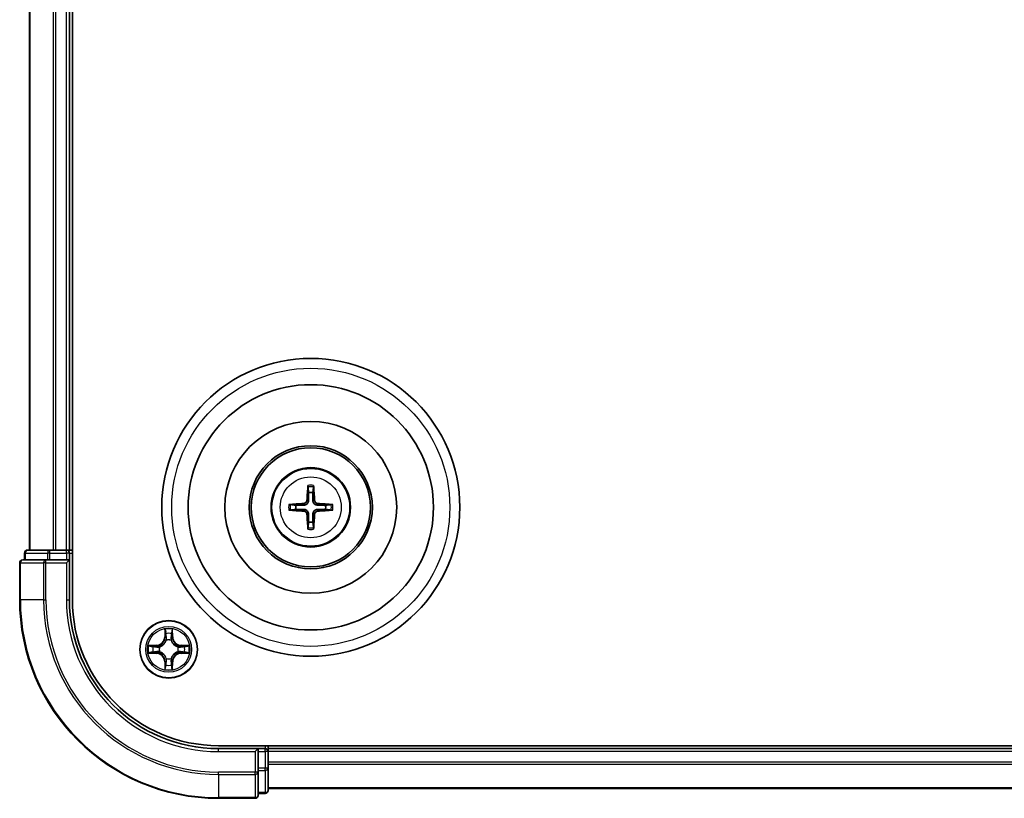
# Model space of a CAD drawing. Units: millimetres. Extents: x 10 to 5990, y 5 to 1270.
# Drawn here: x 1613 to 1712, y 669 to 747 of the extents above; entities that cross this region are included whole.
import ezdxf

# ---------------------------------------------------------------- set-up
doc = ezdxf.new("R2010")
doc.units = ezdxf.units.MM
doc.header["$LTSCALE"] = 0.666667
doc.layers.add('Visible (ISO)', color=7, linetype='Continuous', lineweight=35)
doc.layers.add('Visible Narrow (ISO)', color=7, linetype='Continuous', lineweight=25)

msp = doc.modelspace()

# ---------------------------------------------------------------- linework, layer by layer
at = {"layer": 'Visible (ISO)'}
for p, q in [((1617.9221, 688.9583), (1617.9221, 808.9583)), ((1613.6221, 693.9583), (1613.6221, 803.9583)), ((1617.6221, 693.9583), (1617.6221, 803.9583)), ((1615.6634, 693.9583), (1613.4221, 693.9583)), ((1616.039, 693.9583), (1615.6634, 693.9583)), ((1616.039, 693.9583), (1616.2626, 693.9583)), ((1617.3221, 693.9583), (1616.2626, 693.9583)), ((1617.3221, 693.9583), (1617.6221, 693.9583)), ((1617.9221, 693.9583), (1617.6221, 693.9583)), ((1615.2626, 692.9583), (1612.9221, 692.9583)), ((1613.1221, 693.6583), (1613.1221, 692.9583)), ((1615.6634, 692.9583), (1615.2626, 692.9583)), ((1615.6634, 692.9583), (1617.3221, 692.9583)), ((1617.3221, 692.6583), (1617.6221, 692.9583)), ((1617.6221, 692.9583), (1617.3221, 692.9583)), ((1617.6221, 692.9583), (1617.6221, 693.6583)), ((1617.6221, 688.9583), (1617.6221, 692.9583)), ((1612.6221, 692.6583), (1612.6221, 688.9583)), ((1892.6221, 674.2583), (1632.6221, 674.2583)), ((1637.6221, 673.9583), (1637.6221, 674.2583)), ((1636.6221, 673.9583), (1632.6221, 673.9583)), ((1636.6221, 673.9583), (1636.3221, 673.6583)), ((1637.3221, 673.9583), (1636.6221, 673.9583)), ((1636.6221, 673.6583), (1636.6221, 673.9583)), ((1636.6221, 673.6583), (1636.6221, 671.9997)), ((1887.6221, 673.9583), (1637.6221, 673.9583)), ((1637.6221, 673.9583), (1637.6221, 673.6583)), ((1637.6221, 672.5988), (1637.6221, 673.6583)), ((1637.6221, 672.5988), (1637.6221, 672.3752)), ((1637.6221, 671.9997), (1637.6221, 672.3752)), ((1636.6221, 671.5988), (1636.6221, 671.9997)), ((1636.6221, 669.2583), (1636.6221, 671.5988)), ((1637.6221, 669.7583), (1637.6221, 671.9997)), ((1636.6221, 669.4583), (1637.3221, 669.4583)), ((1887.6221, 669.9583), (1637.6221, 669.9583)), ((1632.6221, 668.9583), (1636.3221, 668.9583))]:
    msp.add_line(p, q, dxfattribs=at)
for centre, radius in [((1641.9221, 698.2583), 15), ((1641.9221, 698.2583), 12.35), ((1641.9221, 698.2583), 8.65), ((1641.9221, 698.2583), 6.2), ((1641.9221, 698.2583), 6), ((1641.9221, 698.2583), 4), ((1627.6221, 683.9583), 2.9)]:
    msp.add_circle(centre, radius, dxfattribs=at)
for centre, radius, start, end in [((1641.9221, 698.2583), 1.5014, 81.889702, 98.110298), ((1641.9221, 698.2583), 1.5014, 171.889702, 188.110298), ((1641.9221, 698.2583), 1.5014, 351.889702, 8.110298), ((1641.9221, 698.2583), 1.5014, 261.889702, 278.110298), ((1613.4221, 693.6583), 0.3, 90, 180), ((1617.3221, 693.6583), 0.3, 0, 90), ((1612.9221, 692.6583), 0.3, 90, 180), ((1632.6221, 688.9583), 20, 180, 270), ((1632.6221, 688.9583), 15, 180, 270), ((1632.6221, 688.9583), 14.7, 180, 270), ((1627.6221, 683.9583), 1.2295, 102.936595, 102.938396), ((1627.6221, 683.9583), 1.2295, 100.812717, 100.813267), ((1627.6221, 683.9583), 1.2295, 79.186733, 79.187283), ((1627.6221, 683.9583), 1.2295, 77.061604, 77.063405), ((1627.6221, 683.9583), 1.2295, 169.186733, 169.187283), ((1627.6221, 683.9583), 1.2295, 167.061604, 167.063405), ((1627.6221, 683.9583), 1.2295, 12.936595, 12.938396), ((1627.6221, 683.9583), 1.2295, 10.812717, 10.813267), ((1627.6221, 683.9583), 1.2295, 190.812717, 190.813267), ((1627.6221, 683.9583), 1.2295, 192.936595, 192.938396), ((1627.6221, 683.9583), 1.2295, 347.061604, 347.063405), ((1627.6221, 683.9583), 1.2295, 349.186733, 349.187283), ((1627.6221, 683.9583), 1.2295, 257.061604, 257.063405), ((1627.6221, 683.9583), 1.2295, 259.186733, 259.187283), ((1627.6221, 683.9583), 1.2295, 280.812717, 280.813267), ((1627.6221, 683.9583), 1.2295, 282.936595, 282.938396), ((1637.3221, 673.6583), 0.3, 0, 90), ((1636.3221, 669.2583), 0.3, 270, 0), ((1637.3221, 669.7583), 0.3, 270, 0)]:
    msp.add_arc(centre, radius, start, end, dxfattribs=at)
for centre, major_axis, start_param, end_param in [((1642.0617, 698.2512), (-0.3328, -6.49), 4.3682757, 4.60726), ((1641.7824, 698.2512), (-0.3328, 6.49), 4.817518, 5.0565022), ((1641.9292, 698.1187), (-6.49, -0.3328), 4.817518, 5.0565022), ((1641.9292, 698.398), (6.49, -0.3328), 4.3682757, 4.60726), ((1641.9149, 698.1187), (-6.49, 0.3328), 4.3682757, 4.60726), ((1641.9149, 698.398), (6.49, 0.3328), 4.817518, 5.0565022), ((1642.0617, 698.2655), (0.3328, -6.49), 4.817518, 5.0565022), ((1641.7824, 698.2655), (0.3328, 6.49), 4.3682757, 4.60726)]:
    msp.add_ellipse(centre, major_axis=major_axis, ratio=0.0871557, start_param=start_param, end_param=end_param, dxfattribs=at)
for points, knots in [([(1641.6389, 700.312), (1641.6382, 700.318), (1641.6376, 700.3264), (1641.6368, 700.3461), (1641.6367, 700.3616), (1641.6372, 700.3904), (1641.6378, 700.4088), (1641.6393, 700.4384), (1641.6404, 700.4544), (1641.6415, 700.4679)], [0.042728556, 0.042728556, 0.042728556, 0.042728556, 0.046469677, 0.046469677, 0.051108902, 0.051108902, 0.055816051, 0.055816051, 0.05997866, 0.05997866, 0.05997866, 0.05997866]), ([(1642.2026, 700.4679), (1642.2037, 700.4544), (1642.2048, 700.4384), (1642.2063, 700.4088), (1642.207, 700.3904), (1642.2074, 700.3616), (1642.2073, 700.3461), (1642.2066, 700.3264), (1642.206, 700.318), (1642.2052, 700.312)], [0.014560073, 0.014560073, 0.014560073, 0.014560073, 0.018722682, 0.018722682, 0.023429831, 0.023429831, 0.028069056, 0.028069056, 0.031810177, 0.031810177, 0.031810177, 0.031810177]), ([(1641.5341, 698.961), (1641.5316, 698.9197), (1641.5208, 698.8759), (1641.4825, 698.7962), (1641.4551, 698.7603), (1641.3932, 698.7044), (1641.3547, 698.6806), (1641.2826, 698.6546), (1641.2506, 698.6483), (1641.2193, 698.6463)], [-0.203600878, -0.203600878, -0.203600878, -0.203600878, -0.191101099, -0.191101099, -0.178601321, -0.178601321, -0.166077206, -0.166077206, -0.156924272, -0.156924272, -0.156924272, -0.156924272]), ([(1641.7057, 698.9522), (1641.7045, 698.908), (1641.6989, 698.8635), (1641.6775, 698.7873), (1641.6622, 698.749), (1641.6207, 698.6767), (1641.5944, 698.6426), (1641.5378, 698.586), (1641.5037, 698.5597), (1641.4314, 698.5182), (1641.3931, 698.5029), (1641.3169, 698.4815), (1641.2724, 698.4759), (1641.2281, 698.4747)], [-0.090475945, -0.090475945, -0.090475945, -0.090475945, -0.076744263, -0.076744263, -0.064733099, -0.064733099, -0.052721934, -0.052721934, -0.040710769, -0.040710769, -0.028699604, -0.028699604, -0.014967922, -0.014967922, -0.014967922, -0.014967922]), ([(1642.616, 698.4747), (1642.5717, 698.4759), (1642.5272, 698.4815), (1642.451, 698.5029), (1642.4127, 698.5182), (1642.3404, 698.5597), (1642.3064, 698.586), (1642.2497, 698.6426), (1642.2234, 698.6767), (1642.1819, 698.749), (1642.1666, 698.7873), (1642.1452, 698.8635), (1642.1396, 698.908), (1642.1384, 698.9522)], [-0.090475945, -0.090475945, -0.090475945, -0.090475945, -0.076744263, -0.076744263, -0.064733099, -0.064733099, -0.052721934, -0.052721934, -0.040710769, -0.040710769, -0.028699604, -0.028699604, -0.014967922, -0.014967922, -0.014967922, -0.014967922]), ([(1642.6248, 698.6463), (1642.5834, 698.6488), (1642.5396, 698.6596), (1642.4599, 698.6979), (1642.424, 698.7253), (1642.3681, 698.7872), (1642.3444, 698.8257), (1642.3184, 698.8978), (1642.312, 698.9298), (1642.31, 698.961)], [-0.203600863, -0.203600863, -0.203600863, -0.203600863, -0.191101084, -0.191101084, -0.178601305, -0.178601305, -0.166077191, -0.166077191, -0.156924256, -0.156924256, -0.156924256, -0.156924256]), ([(1639.7124, 698.5389), (1639.726, 698.54), (1639.742, 698.5411), (1639.7715, 698.5426), (1639.79, 698.5432), (1639.8188, 698.5437), (1639.8343, 698.5436), (1639.854, 698.5428), (1639.8624, 698.5422), (1639.8683, 698.5415)], [0.014560073, 0.014560073, 0.014560073, 0.014560073, 0.018722682, 0.018722682, 0.023429831, 0.023429831, 0.028069056, 0.028069056, 0.031810177, 0.031810177, 0.031810177, 0.031810177]), ([(1639.8683, 697.9751), (1639.8624, 697.9744), (1639.854, 697.9738), (1639.8343, 697.9731), (1639.8188, 697.973), (1639.79, 697.9734), (1639.7715, 697.9741), (1639.742, 697.9756), (1639.726, 697.9767), (1639.7124, 697.9778)], [0.042728556, 0.042728556, 0.042728556, 0.042728556, 0.046469677, 0.046469677, 0.051108902, 0.051108902, 0.055816051, 0.055816051, 0.05997866, 0.05997866, 0.05997866, 0.05997866]), ([(1641.2193, 697.8704), (1641.2607, 697.8679), (1641.3045, 697.8571), (1641.3842, 697.8188), (1641.4201, 697.7914), (1641.476, 697.7295), (1641.4997, 697.6909), (1641.5257, 697.6189), (1641.5321, 697.5868), (1641.5341, 697.5556)], [-0.203600863, -0.203600863, -0.203600863, -0.203600863, -0.191101084, -0.191101084, -0.178601305, -0.178601305, -0.166077191, -0.166077191, -0.156924256, -0.156924256, -0.156924256, -0.156924256]), ([(1641.2281, 698.0419), (1641.2724, 698.0408), (1641.3169, 698.0352), (1641.3931, 698.0138), (1641.4314, 697.9985), (1641.5037, 697.9569), (1641.5378, 697.9307), (1641.5944, 697.874), (1641.6207, 697.84), (1641.6622, 697.7677), (1641.6775, 697.7294), (1641.6989, 697.6532), (1641.7045, 697.6087), (1641.7057, 697.5644)], [-0.090475945, -0.090475945, -0.090475945, -0.090475945, -0.076744263, -0.076744263, -0.064733099, -0.064733099, -0.052721934, -0.052721934, -0.040710769, -0.040710769, -0.028699604, -0.028699604, -0.014967922, -0.014967922, -0.014967922, -0.014967922]), ([(1642.1384, 697.5644), (1642.1396, 697.6087), (1642.1452, 697.6532), (1642.1666, 697.7294), (1642.1819, 697.7677), (1642.2234, 697.84), (1642.2497, 697.874), (1642.3064, 697.9307), (1642.3404, 697.9569), (1642.4127, 697.9985), (1642.451, 698.0138), (1642.5272, 698.0352), (1642.5717, 698.0408), (1642.616, 698.0419)], [-0.090475945, -0.090475945, -0.090475945, -0.090475945, -0.076744263, -0.076744263, -0.064733099, -0.064733099, -0.052721934, -0.052721934, -0.040710769, -0.040710769, -0.028699604, -0.028699604, -0.014967922, -0.014967922, -0.014967922, -0.014967922]), ([(1642.31, 697.5556), (1642.3125, 697.597), (1642.3233, 697.6408), (1642.3616, 697.7204), (1642.389, 697.7564), (1642.4509, 697.8123), (1642.4895, 697.836), (1642.5615, 697.862), (1642.5935, 697.8684), (1642.6248, 697.8704)], [-0.203600878, -0.203600878, -0.203600878, -0.203600878, -0.191101099, -0.191101099, -0.178601321, -0.178601321, -0.166077206, -0.166077206, -0.156924272, -0.156924272, -0.156924272, -0.156924272]), ([(1643.9758, 698.5415), (1643.9817, 698.5422), (1643.9901, 698.5428), (1644.0099, 698.5436), (1644.0253, 698.5437), (1644.0541, 698.5432), (1644.0726, 698.5426), (1644.1021, 698.5411), (1644.1181, 698.54), (1644.1317, 698.5389)], [0.042728556, 0.042728556, 0.042728556, 0.042728556, 0.046469677, 0.046469677, 0.051108902, 0.051108902, 0.055816051, 0.055816051, 0.05997866, 0.05997866, 0.05997866, 0.05997866]), ([(1644.1317, 697.9778), (1644.1181, 697.9767), (1644.1021, 697.9756), (1644.0726, 697.9741), (1644.0541, 697.9734), (1644.0253, 697.973), (1644.0099, 697.9731), (1643.9901, 697.9738), (1643.9817, 697.9744), (1643.9758, 697.9751)], [0.014560073, 0.014560073, 0.014560073, 0.014560073, 0.018722682, 0.018722682, 0.023429831, 0.023429831, 0.028069056, 0.028069056, 0.031810177, 0.031810177, 0.031810177, 0.031810177]), ([(1641.6415, 696.0487), (1641.6404, 696.0623), (1641.6393, 696.0783), (1641.6378, 696.1078), (1641.6372, 696.1263), (1641.6367, 696.1551), (1641.6368, 696.1705), (1641.6376, 696.1903), (1641.6382, 696.1986), (1641.6389, 696.2046)], [0.014560073, 0.014560073, 0.014560073, 0.014560073, 0.018722682, 0.018722682, 0.023429831, 0.023429831, 0.028069056, 0.028069056, 0.031810177, 0.031810177, 0.031810177, 0.031810177]), ([(1642.2052, 696.2046), (1642.206, 696.1986), (1642.2066, 696.1903), (1642.2073, 696.1705), (1642.2074, 696.1551), (1642.207, 696.1263), (1642.2063, 696.1078), (1642.2048, 696.0783), (1642.2037, 696.0623), (1642.2026, 696.0487)], [0.042728556, 0.042728556, 0.042728556, 0.042728556, 0.046469677, 0.046469677, 0.051108902, 0.051108902, 0.055816051, 0.055816051, 0.05997866, 0.05997866, 0.05997866, 0.05997866]), ([(1627.3215, 685.717), (1627.3195, 685.7984), (1627.2735, 685.8896), (1627.2325, 685.9792), (1627.232, 685.9801), (1627.2316, 685.9811)], [0, 0, 0, 0, 0.032055974, 0.032055974, 0.032394303, 0.032394303, 0.032394303, 0.032394303]), ([(1627.2316, 685.9811), (1627.2318, 685.98), (1627.232, 685.979), (1627.2342, 685.9686), (1627.2362, 685.9592), (1627.2382, 685.9497)], [-0.0323943032, -0.0323943032, -0.0323943032, -0.0323943032, -0.0320559737, -0.0320559737, -0.0289727583, -0.0289727583, -0.0289727583, -0.0289727583]), ([(1628.0125, 685.9811), (1628.0121, 685.9801), (1628.0116, 685.9792), (1628.0109, 685.9776), (1628.0106, 685.9769), (1628.0103, 685.9762)], [-0.00033832945, -0.00033832945, -0.00033832945, -0.00033832945, 0, 0, 0.00024151791, 0.00024151791, 0.00024151791, 0.00024151791]), ([(1628.0114, 685.9759), (1628.0116, 685.9766), (1628.0117, 685.9773), (1628.0121, 685.979), (1628.0123, 685.98), (1628.0125, 685.9811)], [-0.00023059908, -0.00023059908, -0.00023059908, -0.00023059908, 0, 0, 0.00033832945, 0.00033832945, 0.00033832945, 0.00033832945]), ([(1625.6045, 684.3477), (1625.6038, 684.3478), (1625.6031, 684.348), (1625.6014, 684.3483), (1625.6004, 684.3486), (1625.5993, 684.3488)], [-0.00023059908, -0.00023059908, -0.00023059908, -0.00023059908, 0, 0, 0.00033832945, 0.00033832945, 0.00033832945, 0.00033832945]), ([(1625.5993, 684.3488), (1625.6003, 684.3483), (1625.6012, 684.3479), (1625.6028, 684.3472), (1625.6035, 684.3469), (1625.6041, 684.3466)], [-0.00033832945, -0.00033832945, -0.00033832945, -0.00033832945, 0, 0, 0.00024151791, 0.00024151791, 0.00024151791, 0.00024151791]), ([(1629.3808, 684.2589), (1629.4621, 684.2609), (1629.5533, 684.3069), (1629.6429, 684.3479), (1629.6438, 684.3483), (1629.6448, 684.3488)], [0, 0, 0, 0, 0.032055974, 0.032055974, 0.032394303, 0.032394303, 0.032394303, 0.032394303]), ([(1629.6448, 684.3488), (1629.6438, 684.3486), (1629.6427, 684.3483), (1629.6323, 684.3462), (1629.6229, 684.3442), (1629.6135, 684.3422)], [-0.0323943032, -0.0323943032, -0.0323943032, -0.0323943032, -0.0320559737, -0.0320559737, -0.0289727583, -0.0289727583, -0.0289727583, -0.0289727583]), ([(1625.8633, 683.6578), (1625.782, 683.6558), (1625.6908, 683.6098), (1625.6012, 683.5688), (1625.6003, 683.5683), (1625.5993, 683.5679)], [0, 0, 0, 0, 0.032055974, 0.032055974, 0.032394303, 0.032394303, 0.032394303, 0.032394303]), ([(1625.5993, 683.5679), (1625.6004, 683.5681), (1625.6014, 683.5683), (1625.6118, 683.5705), (1625.6212, 683.5725), (1625.6306, 683.5745)], [-0.0323943032, -0.0323943032, -0.0323943032, -0.0323943032, -0.0320559737, -0.0320559737, -0.0289727583, -0.0289727583, -0.0289727583, -0.0289727583]), ([(1629.6396, 683.569), (1629.6403, 683.5688), (1629.641, 683.5687), (1629.6427, 683.5683), (1629.6438, 683.5681), (1629.6448, 683.5679)], [-0.00023059908, -0.00023059908, -0.00023059908, -0.00023059908, 0, 0, 0.00033832945, 0.00033832945, 0.00033832945, 0.00033832945]), ([(1629.6448, 683.5679), (1629.6438, 683.5683), (1629.6429, 683.5688), (1629.6413, 683.5695), (1629.6406, 683.5698), (1629.64, 683.5701)], [-0.00033832945, -0.00033832945, -0.00033832945, -0.00033832945, 0, 0, 0.00024151791, 0.00024151791, 0.00024151791, 0.00024151791]), ([(1627.2327, 681.9408), (1627.2326, 681.9401), (1627.2324, 681.9394), (1627.232, 681.9377), (1627.2318, 681.9366), (1627.2316, 681.9356)], [-0.00023059908, -0.00023059908, -0.00023059908, -0.00023059908, 0, 0, 0.00033832945, 0.00033832945, 0.00033832945, 0.00033832945]), ([(1627.2316, 681.9356), (1627.232, 681.9365), (1627.2325, 681.9375), (1627.2332, 681.9391), (1627.2335, 681.9397), (1627.2338, 681.9404)], [-0.00033832945, -0.00033832945, -0.00033832945, -0.00033832945, 0, 0, 0.00024151791, 0.00024151791, 0.00024151791, 0.00024151791]), ([(1627.9226, 682.1996), (1627.9246, 682.1183), (1627.9706, 682.0271), (1628.0116, 681.9375), (1628.0121, 681.9365), (1628.0125, 681.9356)], [0, 0, 0, 0, 0.032055974, 0.032055974, 0.032394303, 0.032394303, 0.032394303, 0.032394303]), ([(1628.0125, 681.9356), (1628.0123, 681.9366), (1628.0121, 681.9377), (1628.0099, 681.9481), (1628.0079, 681.9575), (1628.0059, 681.9669)], [-0.0323943032, -0.0323943032, -0.0323943032, -0.0323943032, -0.0320559737, -0.0320559737, -0.0289727583, -0.0289727583, -0.0289727583, -0.0289727583])]:
    msp.add_open_spline(points, degree=3, knots=knots, dxfattribs=at)
for points, weights in [([(1641.6389, 700.312), (1641.6803, 699.9829), (1641.7102, 699.7448)], [1.07090461894, 1.10005830607, 1.10095181051]), ([(1642.1339, 699.7448), (1642.1638, 699.9829), (1642.2052, 700.312)], [1.1009518171, 1.10005831231, 1.07090462306]), ([(1641.7102, 699.7448), (1641.7075, 699.2095), (1641.7057, 698.9522)], [1, 1.44873413118, 1.8284082018]), ([(1642.1384, 698.9522), (1642.1367, 699.2095), (1642.1339, 699.7448)], [1.8284082018, 1.44873413118, 1]), ([(1640.4356, 698.4702), (1640.1975, 698.5001), (1639.8683, 698.5415)], [1.10095181958, 1.10005831466, 1.07090462461]), ([(1639.8683, 697.9751), (1640.1975, 698.0166), (1640.4356, 698.0465)], [1.07090462204, 1.10005831076, 1.10095181546]), ([(1641.2281, 698.4747), (1640.9709, 698.4729), (1640.4356, 698.4702)], [1.8284082018, 1.44873413118, 1]), ([(1640.4356, 698.0465), (1640.9709, 698.0437), (1641.2281, 698.0419)], [1, 1.44873413118, 1.8284082018]), ([(1643.4085, 698.4702), (1642.8732, 698.4729), (1642.616, 698.4747)], [1, 1.44873413118, 1.8284082018]), ([(1642.616, 698.0419), (1642.8732, 698.0437), (1643.4085, 698.0465)], [1.8284082018, 1.44873413118, 1]), ([(1643.9758, 698.5415), (1643.6466, 698.5001), (1643.4085, 698.4702)], [1.07090462204, 1.10005831076, 1.10095181546]), ([(1643.4085, 698.0465), (1643.6466, 698.0166), (1643.9758, 697.9751)], [1.10095181958, 1.10005831466, 1.07090462461]), ([(1641.7057, 697.5644), (1641.7075, 697.3072), (1641.7102, 696.7719)], [1.8284082018, 1.44873413118, 1]), ([(1642.1339, 696.7719), (1642.1367, 697.3072), (1642.1384, 697.5644)], [1, 1.44873413118, 1.8284082018]), ([(1641.7102, 696.7719), (1641.6803, 696.5337), (1641.6389, 696.2046)], [1.1009518171, 1.10005831231, 1.07090462306]), ([(1642.2052, 696.2046), (1642.1638, 696.5337), (1642.1339, 696.7719)], [1.07090461894, 1.10005830607, 1.10095181051])]:
    msp.add_rational_spline(points, weights, degree=2, dxfattribs=at)
for points in [[(1627.2382, 685.9497), (1627.2568, 685.8612), (1627.2755, 685.7714), (1627.2764, 685.6907)], [(1629.6135, 684.3422), (1629.5249, 684.3236), (1629.4351, 684.3049), (1629.3544, 684.304)], [(1625.6306, 683.5745), (1625.7192, 683.5931), (1625.809, 683.6117), (1625.8897, 683.6126)], [(1628.0059, 681.9669), (1627.9873, 682.0555), (1627.9687, 682.1453), (1627.9678, 682.2259)]]:
    msp.add_open_spline(points, degree=3, dxfattribs=at)
at = {"layer": 'Visible Narrow (ISO)'}
for p, q in [((1613.6916, 693.9583), (1613.6916, 803.9583)), ((1616.0321, 693.9583), (1616.0321, 803.9583)), ((1616.2626, 693.9583), (1616.2626, 803.9583)), ((1617.3221, 693.9583), (1617.3221, 803.9583)), ((1641.5341, 698.961), (1641.7057, 698.9522)), ((1642.31, 698.961), (1642.1384, 698.9522)), ((1641.2193, 698.6463), (1641.2281, 698.4747)), ((1641.2193, 697.8704), (1641.2281, 698.0419)), ((1642.6248, 698.6463), (1642.616, 698.4747)), ((1642.6248, 697.8704), (1642.616, 698.0419)), ((1641.5341, 697.5556), (1641.7057, 697.5644)), ((1642.31, 697.5556), (1642.1384, 697.5644)), ((1615.6634, 693.6583), (1615.6634, 693.9583)), ((1617.3221, 693.6583), (1617.3221, 693.9583)), ((1613.1916, 693.6583), (1613.1221, 693.6583)), ((1613.1916, 693.6583), (1615.433, 693.6583)), ((1613.1916, 692.9583), (1613.1916, 693.6583)), ((1615.2626, 692.6583), (1615.2626, 692.9583)), ((1615.6634, 693.6583), (1615.433, 693.6583)), ((1615.433, 693.6583), (1615.433, 692.9583)), ((1615.6634, 693.6583), (1617.3221, 693.6583)), ((1615.6634, 692.9583), (1615.6634, 693.6583)), ((1617.6221, 693.6583), (1617.3221, 693.6583)), ((1617.3221, 693.6583), (1617.3221, 692.9583)), ((1617.6221, 693.6583), (1617.9221, 693.6583)), ((1612.6916, 692.6583), (1612.6221, 692.6583)), ((1612.6916, 692.6583), (1615.0321, 692.6583)), ((1612.6916, 688.9583), (1612.6916, 692.6583)), ((1615.2626, 692.6583), (1615.0321, 692.6583)), ((1615.0321, 692.6583), (1615.0321, 688.9583)), ((1615.2626, 692.6583), (1617.3221, 692.6583)), ((1615.2626, 688.9583), (1615.2626, 692.6583)), ((1617.3221, 692.6583), (1617.3221, 688.9583)), ((1612.6916, 688.9583), (1612.6221, 688.9583)), ((1615.0321, 688.9583), (1612.6916, 688.9583)), ((1615.0321, 688.9583), (1615.2626, 688.9583)), ((1617.3221, 688.9583), (1617.6221, 688.9583)), ((1627.2316, 685.9811), (1627.218, 685.2015)), ((1628.0261, 685.2015), (1628.0125, 685.9811)), ((1627.2678, 685.2007), (1627.218, 685.2015)), ((1627.2678, 685.2007), (1627.2764, 685.6907)), ((1627.2678, 685.2007), (1627.3404, 685.1994)), ((1627.2918, 685.5013), (1627.3404, 685.1994)), ((1627.381, 684.8746), (1627.3755, 684.8952)), ((1627.8686, 684.8952), (1627.8632, 684.8746)), ((1627.9037, 685.1994), (1627.9523, 685.5013)), ((1627.9763, 685.2007), (1627.9037, 685.1994)), ((1627.9678, 685.6907), (1627.9763, 685.2007)), ((1627.9763, 685.2007), (1628.0261, 685.2015)), ((1626.3789, 684.3624), (1625.5993, 684.3488)), ((1625.8897, 684.304), (1626.3797, 684.3126)), ((1626.381, 684.2399), (1626.0791, 684.2886)), ((1626.3797, 684.3126), (1626.3789, 684.3624)), ((1626.3797, 684.3126), (1626.381, 684.2399)), ((1626.6851, 684.2049), (1626.7058, 684.1994)), ((1628.5384, 684.1994), (1628.559, 684.2049)), ((1628.8644, 684.3126), (1628.8631, 684.2399)), ((1629.165, 684.2886), (1628.8631, 684.2399)), ((1628.8644, 684.3126), (1628.8653, 684.3624)), ((1628.8644, 684.3126), (1629.3544, 684.304)), ((1629.6448, 684.3488), (1628.8653, 684.3624)), ((1625.5993, 683.5679), (1626.3789, 683.5543)), ((1626.3797, 683.6041), (1625.8897, 683.6126)), ((1626.0791, 683.6281), (1626.381, 683.6767)), ((1626.3797, 683.6041), (1626.3789, 683.5543)), ((1626.3797, 683.6041), (1626.381, 683.6767)), ((1626.7058, 683.7172), (1626.6851, 683.7118)), ((1627.3755, 683.0214), (1627.381, 683.042)), ((1627.8632, 683.042), (1627.8686, 683.0214)), ((1628.559, 683.7118), (1628.5384, 683.7172)), ((1628.8631, 683.6767), (1629.165, 683.6281)), ((1628.8644, 683.6041), (1628.8631, 683.6767)), ((1629.3544, 683.6126), (1628.8644, 683.6041)), ((1628.8644, 683.6041), (1628.8653, 683.5543)), ((1628.8653, 683.5543), (1629.6448, 683.5679)), ((1627.2678, 682.716), (1627.218, 682.7151)), ((1627.218, 682.7151), (1627.2316, 681.9356)), ((1627.2678, 682.716), (1627.3404, 682.7173)), ((1627.2764, 682.2259), (1627.2678, 682.716)), ((1627.3404, 682.7173), (1627.2918, 682.4154)), ((1627.9523, 682.4154), (1627.9037, 682.7173)), ((1627.9763, 682.716), (1627.9037, 682.7173)), ((1627.9763, 682.716), (1627.9678, 682.2259)), ((1627.9763, 682.716), (1628.0261, 682.7151)), ((1628.0125, 681.9356), (1628.0261, 682.7151)), ((1637.3221, 674.2583), (1637.3221, 673.9583)), ((1632.6221, 673.6583), (1632.6221, 673.9583)), ((1632.6221, 673.6583), (1636.3221, 673.6583)), ((1636.3221, 673.6583), (1636.3221, 671.5988)), ((1636.6221, 673.6583), (1637.3221, 673.6583)), ((1637.3221, 673.6583), (1637.3221, 673.9583)), ((1637.6221, 673.6583), (1637.3221, 673.6583)), ((1637.3221, 673.6583), (1637.3221, 671.9997)), ((1887.6221, 673.6583), (1637.6221, 673.6583)), ((1887.6221, 672.5988), (1637.6221, 672.5988)), ((1887.6221, 672.3684), (1637.6221, 672.3684)), ((1636.3221, 671.5988), (1632.6221, 671.5988)), ((1632.6221, 671.3684), (1632.6221, 671.5988)), ((1632.6221, 671.3684), (1636.3221, 671.3684)), ((1632.6221, 671.3684), (1632.6221, 669.0279)), ((1636.6221, 671.5988), (1636.3221, 671.5988)), ((1636.3221, 671.3684), (1636.3221, 671.5988)), ((1636.3221, 671.3684), (1636.3221, 669.0279)), ((1637.3221, 671.9997), (1636.6221, 671.9997)), ((1636.6221, 671.7692), (1637.3221, 671.7692)), ((1637.6221, 671.9997), (1637.3221, 671.9997)), ((1637.3221, 671.7692), (1637.3221, 671.9997)), ((1637.3221, 671.7692), (1637.3221, 669.5279)), ((1887.6221, 670.0279), (1637.6221, 670.0279)), ((1637.3221, 669.5279), (1636.6221, 669.5279)), ((1637.3221, 669.4583), (1637.3221, 669.5279)), ((1636.3221, 669.0279), (1632.6221, 669.0279)), ((1632.6221, 669.0279), (1632.6221, 668.9583)), ((1636.3221, 668.9583), (1636.3221, 669.0279))]:
    msp.add_line(p, q, dxfattribs=at)
for centre, radius in [((1641.9221, 698.2583), 14), ((1641.9221, 698.2583), 3.9074), ((1641.9221, 698.2583), 3.0689), ((1627.6221, 683.9583), 2.8677), ((1627.6221, 683.9583), 2.3092), ((1627.6221, 683.9583), 2.1415)]:
    msp.add_circle(centre, radius, dxfattribs=at)
for centre, radius, start, end in [((1641.9221, 698.2583), 2.0731, 82.149087, 97.850913), ((1641.9221, 698.2583), 2.2274, 82.76339, 97.23661), ((1641.9221, 698.2583), 2.2274, 172.76339, 187.23661), ((1641.9221, 698.2583), 2.0731, 172.149087, 187.850913), ((1641.9221, 698.2583), 2.0731, 352.149087, 7.850913), ((1641.9221, 698.2583), 2.2274, 352.76339, 7.23661), ((1641.9221, 698.2583), 2.0731, 262.149087, 277.850913), ((1641.9221, 698.2583), 2.2274, 262.76339, 277.23661), ((1632.6221, 688.9583), 19.9305, 180, 270), ((1632.6221, 688.9583), 17.59, 180, 270), ((1632.6221, 688.9583), 17.3595, 180, 270), ((1632.6221, 688.9583), 15.3, 180, 270), ((1627.6221, 683.9583), 2.0601, 79.074582, 100.925418), ((1626.364, 685.2164), 0.8542, 271, 359), ((1626.364, 685.2164), 0.904, 271, 359), ((1627.6221, 683.9583), 1.6122, 79.692479, 100.307521), ((1627.6221, 683.9583), 0.9688, 75.258044, 104.741956), ((1627.6221, 683.9583), 0.9475, 75.258044, 104.741956), ((1628.8802, 685.2164), 0.904, 181, 269), ((1628.8802, 685.2164), 0.8542, 181, 269), ((1627.6221, 683.9583), 2.0601, 169.074582, 190.925418), ((1627.6221, 683.9583), 1.6122, 169.692479, 190.307521), ((1627.6221, 683.9583), 0.9688, 165.258044, 194.741956), ((1627.6221, 683.9583), 0.9475, 165.258044, 194.741956), ((1627.6221, 683.9583), 0.9475, 345.258044, 14.741956), ((1627.6221, 683.9583), 0.9688, 345.258044, 14.741956), ((1627.6221, 683.9583), 1.6122, 349.692479, 10.307521), ((1627.6221, 683.9583), 2.0601, 349.074582, 10.925418), ((1626.364, 682.7002), 0.8542, 1, 89), ((1626.364, 682.7002), 0.904, 1, 89), ((1627.6221, 683.9583), 0.9688, 255.258044, 284.741956), ((1627.6221, 683.9583), 0.9475, 255.258044, 284.741956), ((1628.8802, 682.7002), 0.904, 91, 179), ((1628.8802, 682.7002), 0.8542, 91, 179), ((1627.6221, 683.9583), 2.0601, 259.074582, 280.925418), ((1627.6221, 683.9583), 1.6122, 259.692479, 280.307521)]:
    msp.add_arc(centre, radius, start, end, dxfattribs=at)
for centre, major_axis, ratio, start_param, end_param in [((1613.4221, 693.6583), (0, 0.3), 0.7682213, 0, 1.5707963), ((1615.6634, 693.6583), (0, 0.3), 0.7682213, 0, 1.5707963), ((1612.9221, 692.6583), (0, 0.3), 0.7682213, 0, 1.5707963), ((1615.2626, 692.6583), (0, 0.3), 0.7682213, 0, 1.5707963), ((1627.3262, 685.6898), (-0.05, -0.002), 0.5485067, 4.7835784, 6.1787606), ((1627.3112, 685.8912), (-0.0019, -0.4402), 0.0867336, 5.1856476, 5.8009035), ((1627.3416, 685.5004), (-0.0494, -0.008), 0.8957402, 4.7304427, 6.0858658), ((1627.3869, 684.8519), (-0.0492, 0.0091), 0.8768464, 5.1032831, 6.100894), ((1627.3902, 685.1985), (-0.0494, -0.008), 0.8957205, 4.7348377, 6.0858836), ((1627.8539, 685.1985), (0.0494, -0.008), 0.8957205, 0.1973017, 1.5483476), ((1627.8572, 684.8519), (0.0492, 0.0091), 0.8768464, 0.1822914, 1.1799022), ((1627.9025, 685.5004), (0.0494, -0.008), 0.8957402, 0.1973195, 1.5527426), ((1627.918, 685.6898), (0.05, -0.002), 0.5485067, 0.1044247, 1.4996069), ((1627.9329, 685.8912), (-0.0019, 0.4402), 0.0867336, 3.6238745, 4.2391304), ((1625.8905, 684.2542), (0.002, 0.05), 0.5485067, 0.1044247, 1.4996069), ((1625.6892, 684.2692), (-0.4402, -0.0019), 0.0867336, 3.6238745, 4.2391304), ((1626.08, 684.2388), (0.008, 0.0494), 0.8957402, 0.1973195, 1.5527426), ((1626.3819, 684.1901), (0.008, 0.0494), 0.8957205, 0.1973017, 1.5483476), ((1626.7285, 684.1935), (-0.0091, 0.0492), 0.8768464, 0.1822914, 1.1799022), ((1626.7285, 684.1935), (-0.0149, 0.0477), 0.4107012, 0.0957358, 1.3186875), ((1627.3869, 684.8519), (-0.0477, 0.0149), 0.4107012, 4.9644978, 6.1874495), ((1627.8572, 684.8519), (0.0477, 0.0149), 0.4107012, 0.0957358, 1.3186875), ((1628.5156, 684.1935), (0.0091, 0.0492), 0.8768464, 5.1032831, 6.100894), ((1628.5156, 684.1935), (0.0149, 0.0477), 0.4107012, 4.9644978, 6.1874495), ((1628.8622, 684.1901), (-0.008, 0.0494), 0.8957205, 4.7348377, 6.0858836), ((1629.5549, 684.2692), (-0.4402, 0.0019), 0.0867336, 5.1856476, 5.8009035), ((1629.1641, 684.2388), (-0.008, 0.0494), 0.8957402, 4.7304427, 6.0858658), ((1629.3536, 684.2542), (-0.002, 0.05), 0.5485067, 4.7835784, 6.1787606), ((1625.8905, 683.6624), (0.002, -0.05), 0.5485067, 4.7835784, 6.1787606), ((1625.6892, 683.6475), (-0.4402, 0.0019), 0.0867336, 2.0440549, 2.6593108), ((1626.08, 683.6779), (0.008, -0.0494), 0.8957402, 4.7304427, 6.0858658), ((1626.3819, 683.7265), (0.008, -0.0494), 0.8957205, 4.7348377, 6.0858836), ((1626.7285, 683.7232), (-0.0091, -0.0492), 0.8768464, 5.1032831, 6.100894), ((1626.7285, 683.7232), (-0.0149, -0.0477), 0.4107012, 4.9644978, 6.1874495), ((1627.3869, 683.0647), (-0.0492, -0.0091), 0.8768464, 0.1822914, 1.1799022), ((1627.3869, 683.0647), (-0.0477, -0.0149), 0.4107012, 0.0957358, 1.3186875), ((1627.8572, 683.0647), (0.0477, -0.0149), 0.4107012, 4.9644978, 6.1874495), ((1627.8572, 683.0647), (0.0492, -0.0091), 0.8768464, 5.1032831, 6.100894), ((1628.5156, 683.7232), (0.0149, -0.0477), 0.4107012, 0.0957358, 1.3186875), ((1628.5156, 683.7232), (0.0091, -0.0492), 0.8768464, 0.1822914, 1.1799022), ((1628.8622, 683.7265), (-0.008, -0.0494), 0.8957205, 0.1973017, 1.5483476), ((1629.1641, 683.6779), (-0.008, -0.0494), 0.8957402, 0.1973195, 1.5527426), ((1629.5549, 683.6475), (-0.4402, -0.0019), 0.0867336, 0.4822818, 1.0975377), ((1629.3536, 683.6624), (-0.002, -0.05), 0.5485067, 0.1044247, 1.4996069), ((1627.3112, 682.0255), (-0.0019, 0.4402), 0.0867336, 0.4822818, 1.0975377), ((1627.3262, 682.2268), (-0.05, 0.002), 0.5485067, 0.1044247, 1.4996069), ((1627.3416, 682.4162), (-0.0494, 0.008), 0.8957402, 0.1973195, 1.5527426), ((1627.3902, 682.7181), (-0.0494, 0.008), 0.8957205, 0.1973017, 1.5483476), ((1627.8539, 682.7181), (0.0494, 0.008), 0.8957205, 4.7348377, 6.0858836), ((1627.9025, 682.4162), (0.0494, 0.008), 0.8957402, 4.7304427, 6.0858658), ((1627.918, 682.2268), (0.05, 0.002), 0.5485067, 4.7835784, 6.1787606), ((1627.9329, 682.0255), (-0.0019, -0.4402), 0.0867336, 2.0440549, 2.6593108), ((1636.3221, 671.5988), (0.3, 0), 0.7682213, 4.712389, 6.2831853), ((1637.3221, 671.9997), (0.3, 0), 0.7682213, 4.712389, 6.2831853), ((1636.3221, 669.2583), (0.3, 0), 0.7682213, 4.712389, 6.2831853), ((1637.3221, 669.7583), (0.3, 0), 0.7682213, 4.712389, 6.2831853)]:
    msp.add_ellipse(centre, major_axis=major_axis, ratio=ratio, start_param=start_param, end_param=end_param, dxfattribs=at)
for points in [[(1628.0103, 685.9762), (1627.9699, 685.8882), (1627.9246, 685.7978), (1627.9226, 685.717)], [(1627.9678, 685.6907), (1627.9688, 685.7793), (1627.9912, 685.879), (1628.0114, 685.9759)], [(1627.3336, 685.5445), (1627.3275, 685.5831), (1627.3234, 685.6435), (1627.3215, 685.717)], [(1627.382, 685.2425), (1627.3659, 685.3432), (1627.3497, 685.4438), (1627.3336, 685.5445)], [(1627.3404, 685.1994), (1627.3586, 685.0929), (1627.3603, 684.9839), (1627.34, 684.8686)], [(1627.3755, 684.8952), (1627.4002, 685.0164), (1627.3999, 685.1306), (1627.382, 685.2425)], [(1627.8621, 685.2425), (1627.8442, 685.1306), (1627.844, 685.0164), (1627.8686, 684.8952)], [(1627.9105, 685.5445), (1627.8944, 685.4438), (1627.8782, 685.3432), (1627.8621, 685.2425)], [(1627.9041, 684.8686), (1627.8838, 684.9839), (1627.8856, 685.0929), (1627.9037, 685.1994)], [(1627.9226, 685.717), (1627.9208, 685.6435), (1627.9166, 685.5831), (1627.9105, 685.5445)], [(1625.6041, 684.3466), (1625.6922, 684.3062), (1625.7826, 684.2609), (1625.8633, 684.2589)], [(1625.8897, 684.304), (1625.8011, 684.305), (1625.7014, 684.3274), (1625.6045, 684.3477)], [(1625.8633, 684.2589), (1625.9369, 684.257), (1625.9973, 684.2529), (1626.0359, 684.2468)], [(1626.0359, 684.2468), (1626.1365, 684.2306), (1626.2372, 684.2145), (1626.3378, 684.1984)], [(1626.3378, 684.1984), (1626.4497, 684.1805), (1626.564, 684.1802), (1626.6851, 684.2049)], [(1626.7117, 684.2404), (1626.5965, 684.2201), (1626.4875, 684.2218), (1626.381, 684.2399)], [(1628.8631, 684.2399), (1628.7566, 684.2218), (1628.6476, 684.2201), (1628.5324, 684.2404)], [(1628.559, 684.2049), (1628.6801, 684.1802), (1628.7944, 684.1805), (1628.9063, 684.1984)], [(1628.9063, 684.1984), (1629.0069, 684.2145), (1629.1076, 684.2306), (1629.2082, 684.2468)], [(1629.2082, 684.2468), (1629.2468, 684.2529), (1629.3072, 684.257), (1629.3808, 684.2589)], [(1626.0359, 683.6699), (1625.9973, 683.6638), (1625.9369, 683.6596), (1625.8633, 683.6578)], [(1626.3378, 683.7183), (1626.2372, 683.7022), (1626.1365, 683.686), (1626.0359, 683.6699)], [(1626.6851, 683.7118), (1626.564, 683.7364), (1626.4497, 683.7362), (1626.3378, 683.7183)], [(1626.381, 683.6767), (1626.4875, 683.6948), (1626.5965, 683.6966), (1626.7117, 683.6763)], [(1627.34, 683.048), (1627.3603, 682.9327), (1627.3586, 682.8237), (1627.3404, 682.7173)], [(1627.382, 682.6741), (1627.3999, 682.786), (1627.4002, 682.9003), (1627.3755, 683.0214)], [(1627.8686, 683.0214), (1627.844, 682.9003), (1627.8442, 682.786), (1627.8621, 682.6741)], [(1627.9037, 682.7173), (1627.8856, 682.8237), (1627.8838, 682.9327), (1627.9041, 683.048)], [(1628.5324, 683.6763), (1628.6476, 683.6966), (1628.7566, 683.6948), (1628.8631, 683.6767)], [(1628.9063, 683.7183), (1628.7944, 683.7362), (1628.6801, 683.7364), (1628.559, 683.7118)], [(1629.2082, 683.6699), (1629.1076, 683.686), (1629.0069, 683.7022), (1628.9063, 683.7183)], [(1629.3808, 683.6578), (1629.3072, 683.6596), (1629.2468, 683.6638), (1629.2082, 683.6699)], [(1629.3544, 683.6126), (1629.443, 683.6116), (1629.5427, 683.5892), (1629.6396, 683.569)], [(1629.64, 683.5701), (1629.552, 683.6105), (1629.4615, 683.6558), (1629.3808, 683.6578)], [(1627.2764, 682.2259), (1627.2754, 682.1374), (1627.2529, 682.0377), (1627.2327, 681.9408)], [(1627.2338, 681.9404), (1627.2742, 682.0284), (1627.3195, 682.1189), (1627.3215, 682.1996)], [(1627.3215, 682.1996), (1627.3234, 682.2732), (1627.3275, 682.3336), (1627.3336, 682.3722)], [(1627.3336, 682.3722), (1627.3497, 682.4728), (1627.3659, 682.5735), (1627.382, 682.6741)], [(1627.8621, 682.6741), (1627.8782, 682.5735), (1627.8944, 682.4728), (1627.9105, 682.3722)], [(1627.9105, 682.3722), (1627.9166, 682.3336), (1627.9208, 682.2732), (1627.9226, 682.1996)]]:
    msp.add_open_spline(points, degree=3, dxfattribs=at)
for points, knots in [([(1626.7058, 684.1994), (1626.7898, 684.2267), (1626.9555, 684.3038), (1627.1668, 684.4872), (1627.3068, 684.6873), (1627.3605, 684.8116), (1627.381, 684.8746)], [-0.17486601, -0.17486601, -0.17486601, -0.17486601, -0.14599531, -0.1171246, -0.09547158, -0.07381855, -0.07381855, -0.07381855, -0.07381855]), ([(1627.34, 684.8686), (1627.3214, 684.8087), (1627.2725, 684.6906), (1627.1453, 684.5027), (1626.9493, 684.3351), (1626.7917, 684.2652), (1626.7117, 684.2404)], [0.07381855, 0.07381855, 0.07381855, 0.07381855, 0.09547158, 0.1171246, 0.14599531, 0.17486601, 0.17486601, 0.17486601, 0.17486601]), ([(1627.8632, 684.8746), (1627.8905, 684.7906), (1627.9675, 684.6248), (1628.151, 684.4135), (1628.351, 684.2736), (1628.4753, 684.2199), (1628.5384, 684.1994)], [-0.17486601, -0.17486601, -0.17486601, -0.17486601, -0.14599531, -0.1171246, -0.09547158, -0.07381855, -0.07381855, -0.07381855, -0.07381855]), ([(1628.5324, 684.2404), (1628.4724, 684.259), (1628.3543, 684.3079), (1628.1665, 684.4351), (1627.9989, 684.6311), (1627.9289, 684.7887), (1627.9041, 684.8686)], [0.07381855, 0.07381855, 0.07381855, 0.07381855, 0.09547158, 0.1171246, 0.14599531, 0.17486601, 0.17486601, 0.17486601, 0.17486601]), ([(1627.381, 683.042), (1627.3536, 683.1261), (1627.2766, 683.2918), (1627.0932, 683.5031), (1626.8931, 683.6431), (1626.7688, 683.6967), (1626.7058, 683.7172)], [-0.17486601, -0.17486601, -0.17486601, -0.17486601, -0.14599531, -0.1171246, -0.09547158, -0.07381855, -0.07381855, -0.07381855, -0.07381855]), ([(1626.7117, 683.6763), (1626.7717, 683.6577), (1626.8898, 683.6088), (1627.0776, 683.4816), (1627.2452, 683.2856), (1627.3152, 683.128), (1627.34, 683.048)], [0.07381855, 0.07381855, 0.07381855, 0.07381855, 0.09547158, 0.1171246, 0.14599531, 0.17486601, 0.17486601, 0.17486601, 0.17486601]), ([(1628.5384, 683.7172), (1628.4543, 683.6899), (1628.2886, 683.6129), (1628.0773, 683.4294), (1627.9373, 683.2293), (1627.8836, 683.1051), (1627.8632, 683.042)], [-0.17486601, -0.17486601, -0.17486601, -0.17486601, -0.14599531, -0.1171246, -0.09547158, -0.07381855, -0.07381855, -0.07381855, -0.07381855]), ([(1627.9041, 683.048), (1627.9227, 683.108), (1627.9716, 683.2261), (1628.0988, 683.4139), (1628.2948, 683.5815), (1628.4524, 683.6515), (1628.5324, 683.6763)], [0.07381855, 0.07381855, 0.07381855, 0.07381855, 0.09547158, 0.1171246, 0.14599531, 0.17486601, 0.17486601, 0.17486601, 0.17486601])]:
    msp.add_open_spline(points, degree=3, knots=knots, dxfattribs=at)

doc.saveas('drawing.dxf')
